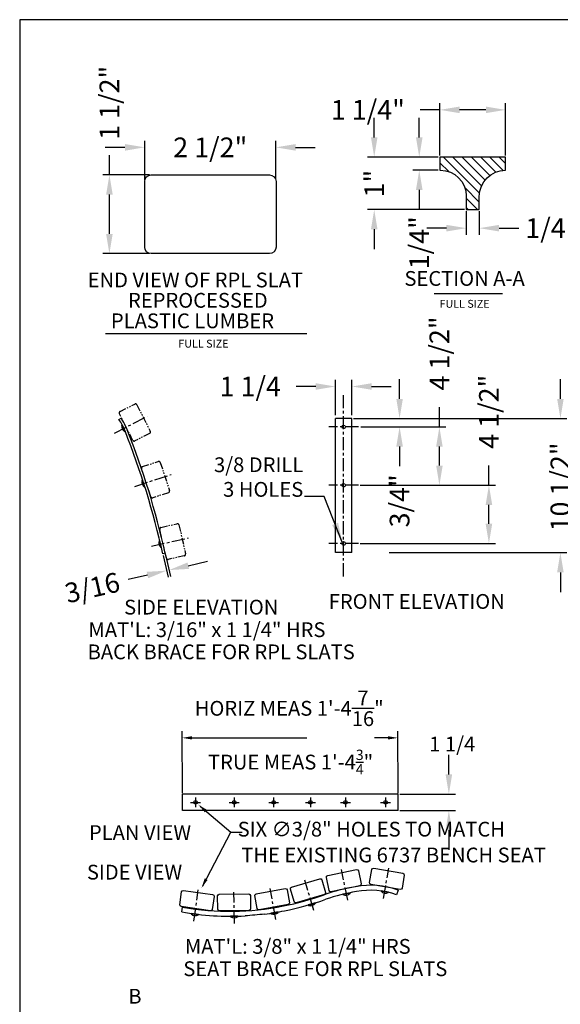
# Model space of a CAD drawing. Extents: x 0 to 180, y 0 to 141.
# Drawn here: x 0 to 41, y 66 to 141 of the extents above; entities that cross this region are included whole.
import ezdxf
from ezdxf.enums import TextEntityAlignment as Align

# ---------------------------------------------------------------- set-up
doc = ezdxf.new("R2010")
doc.units = 0
doc.header["$LTSCALE"] = 0.8
doc.header["$MEASUREMENT"] = 0
doc.header["$PDMODE"] = 35
doc.linetypes.add('CENTER', pattern=[2, 1.25, -0.25, 0.25, -0.25])
doc.linetypes.add('PHANTOM', pattern=[2.5, 1.25, -0.25, 0.25, -0.25, 0.25, -0.25])
doc.layers.get('0').update_dxf_attribs({"linetype": 'CONTINUOUS'})
doc.layers.get('DEFPOINTS').update_dxf_attribs({"linetype": 'CONTINUOUS'})
for name, color, linetype in [('BENCH', 2, 'CONTINUOUS'), ('CEN', 6, 'CENTER'), ('DIM', 4, 'CONTINUOUS'), ('HATCH', 42, 'CONTINUOUS'), ('RPL', 42, 'CONTINUOUS'), ('SCREW', 161, 'CONTINUOUS'), ('SEAT BRACE', 2, 'CONTINUOUS'), ('TEXT', 121, 'CONTINUOUS')]:
    doc.layers.add(name, color=color, linetype=linetype)
doc.layers.add('BORDER', color=1, linetype='CONTINUOUS', plot=False)
doc.styles.add('ROMANS', font='romans.shx')
doc.dimstyles.new('FAXABLE', dxfattribs={"dimtxt": 1.5, "dimasz": 1.5, "dimexe": 0.5, "dimexo": 0.125, "dimgap": 0.09375, "dimtad": 0, "dimdec": 5, "dimzin": 0, "dimdsep": 46, "dimlunit": 5, "dimtxsty": 'ROMANS', "dimcen": 0, "dimadec": 0, "dimazin": 0, "dimtfac": 1, "dimtdec": 5, "dimtofl": 0, "dimtmove": 0, "dimatfit": 3, "dimfxl": 1, "dimfrac": 2, "dimtolj": 1, "dimtzin": 1, "dimarcsym": 0})
doc.dimstyles.new('FAXABLE$0', dxfattribs={"dimtxt": 1.5, "dimasz": 1.5, "dimexe": 0.5, "dimexo": 0.125, "dimgap": 0.09375, "dimtad": 0, "dimdec": 5, "dimzin": 0, "dimdsep": 46, "dimlunit": 5, "dimtxsty": 'ROMANS', "dimcen": 0, "dimadec": 0, "dimazin": 0, "dimtfac": 1, "dimtdec": 5, "dimtofl": 0, "dimtmove": 0, "dimatfit": 3, "dimfxl": 1, "dimfrac": 2, "dimtolj": 1, "dimtzin": 1, "dimarcsym": 0})

# ---------------------------------------------------------------- blocks, each defined once
blk = doc.blocks.new('*X29')
at = {"color": 0}
for p, q in [((12.761, 52.712), (12.881, 52.832)), ((12.761, 52.535), (13.013, 52.787)), ((12.761, 52.359), (13.047, 52.645)), ((12.761, 52.182), (13.111, 52.532)), ((12.761, 52.005), (13.198, 52.442)), ((12.761, 51.828), (13.308, 52.375)), ((12.761, 51.651), (13.446, 52.337)), ((13.342, 52.056), (13.618, 52.332)), ((13.545, 52.082), (13.761, 52.298)), ((13.722, 52.082), (13.761, 52.121)), ((12.868, 51.582), (13.037, 51.751))]:
    blk.add_line(p, q, dxfattribs=at)
blk = doc.blocks.new('*D44')
at = {"layer": 'DEFPOINTS', "color": 0, "transparency": 16777216}
for p in [(36.996, 134.564), (31.996, 130.969), (36.996, 130.969)]:
    blk.add_point(p, dxfattribs=at)
at = {"layer": 'DIM', "color": 0, "lineweight": -2, "transparency": 16777216}
for p, q in [((31.996, 131.094), (31.996, 135.064)), ((36.996, 131.094), (36.996, 135.064)), ((31.996, 134.564), (30.496, 134.564)), ((35.496, 134.564), (33.496, 134.564))]:
    blk.add_line(p, q, dxfattribs=at)
at = {"layer": 'DIM', "color": 0, "transparency": 16777216}
for points in [[(33.496, 134.814), (33.496, 134.314), (31.996, 134.564)], [(35.496, 134.814), (35.496, 134.314), (36.996, 134.564)]]:
    blk.add_solid(points, dxfattribs=at)
at = {"layer": 'DIM', "color": 0, "transparency": 16777216, "insert": (26.51, 134.564), "char_height": 1.5, "attachment_point": 5, "style": 'ROMANS'}
blk.add_mtext('\\A1;1 1/4"', dxfattribs=at)
blk = doc.blocks.new('*D45')
at = {"layer": 'DEFPOINTS', "color": 0, "transparency": 16777216}
for p in [(33.996, 126.969), (34.996, 126.969), (34.996, 125.557)]:
    blk.add_point(p, dxfattribs=at)
at = {"layer": 'DIM', "color": 0, "lineweight": -2, "transparency": 16777216}
for p, q in [((33.996, 126.844), (33.996, 125.057)), ((34.996, 126.844), (34.996, 125.057)), ((32.496, 125.557), (30.996, 125.557)), ((36.496, 125.557), (37.996, 125.557))]:
    blk.add_line(p, q, dxfattribs=at)
at = {"layer": 'DIM', "color": 0, "transparency": 16777216}
for points in [[(32.496, 125.807), (32.496, 125.307), (33.996, 125.557)], [(36.496, 125.807), (36.496, 125.307), (34.996, 125.557)]]:
    blk.add_solid(points, dxfattribs=at)
at = {"layer": 'DIM', "color": 0, "transparency": 16777216, "insert": (40.519, 125.557), "char_height": 1.5, "attachment_point": 5, "style": 'ROMANS'}
blk.add_mtext('\\A1;1/4"', dxfattribs=at)
blk = doc.blocks.new('*D46')
at = {"layer": 'DEFPOINTS', "color": 0, "transparency": 16777216}
for p in [(31.996, 130.969), (30.423, 129.969), (31.996, 129.969)]:
    blk.add_point(p, dxfattribs=at)
at = {"layer": 'DIM', "color": 0, "lineweight": -2, "transparency": 16777216}
for p, q in [((30.423, 132.469), (30.423, 133.969)), ((31.871, 130.969), (29.923, 130.969)), ((31.871, 129.969), (29.923, 129.969)), ((30.423, 128.469), (30.423, 126.969))]:
    blk.add_line(p, q, dxfattribs=at)
at = {"layer": 'DIM', "color": 0, "transparency": 16777216}
for points in [[(30.173, 132.469), (30.673, 132.469), (30.423, 130.969)], [(30.173, 128.469), (30.673, 128.469), (30.423, 129.969)]]:
    blk.add_solid(points, dxfattribs=at)
at = {"layer": 'DIM', "color": 0, "transparency": 16777216, "insert": (30.423, 124.447), "char_height": 1.5, "attachment_point": 5, "rotation": 90, "style": 'ROMANS'}
blk.add_mtext('\\A1;1/4"', dxfattribs=at)
blk = doc.blocks.new('*D47')
at = {"layer": 'DEFPOINTS', "color": 0, "transparency": 16777216}
for p in [(31.996, 130.969), (26.993, 126.969), (33.996, 126.969)]:
    blk.add_point(p, dxfattribs=at)
at = {"layer": 'DIM', "color": 0, "lineweight": -2, "transparency": 16777216}
for p, q in [((26.993, 132.469), (26.993, 133.969)), ((31.871, 130.969), (26.493, 130.969)), ((33.871, 126.969), (26.493, 126.969)), ((26.993, 125.469), (26.993, 123.969))]:
    blk.add_line(p, q, dxfattribs=at)
at = {"layer": 'DIM', "color": 0, "transparency": 16777216}
for points in [[(26.743, 132.469), (27.243, 132.469), (26.993, 130.969)], [(26.743, 125.469), (27.243, 125.469), (26.993, 126.969)]]:
    blk.add_solid(points, dxfattribs=at)
at = {"layer": 'DIM', "color": 0, "transparency": 16777216, "insert": (26.993, 128.949), "char_height": 1.5, "attachment_point": 5, "rotation": 90, "style": 'ROMANS'}
blk.add_mtext('\\A1;1"', dxfattribs=at)
blk = doc.blocks.new('*D54')
at = {"layer": 'DEFPOINTS', "color": 0, "transparency": 16777216}
for p in [(6.83, 129.616), (10.016, 129.616), (10.016, 123.616)]:
    blk.add_point(p, dxfattribs=at)
at = {"layer": 'DIM', "color": 0, "lineweight": -2, "transparency": 16777216}
for p, q in [((6.83, 129.616), (6.83, 131.116)), ((9.891, 129.616), (6.33, 129.616)), ((6.83, 125.116), (6.83, 128.116)), ((9.891, 123.616), (6.33, 123.616))]:
    blk.add_line(p, q, dxfattribs=at)
at = {"layer": 'DIM', "color": 0, "transparency": 16777216}
for points in [[(6.58, 128.116), (7.08, 128.116), (6.83, 129.616)], [(6.58, 125.116), (7.08, 125.116), (6.83, 123.616)]]:
    blk.add_solid(points, dxfattribs=at)
at = {"layer": 'DIM', "color": 0, "transparency": 16777216, "insert": (6.83, 135.103), "char_height": 1.5, "attachment_point": 5, "rotation": 90, "style": 'ROMANS'}
blk.add_mtext('\\A1;1 1/2"', dxfattribs=at)
blk = doc.blocks.new('*D55')
at = {"layer": 'DEFPOINTS', "color": 0, "transparency": 16777216}
for p in [(19.506, 131.709), (9.516, 129.116), (19.506, 129.214)]:
    blk.add_point(p, dxfattribs=at)
at = {"layer": 'TEXT', "color": 0, "lineweight": -2, "transparency": 16777216}
for p, q in [((9.516, 129.241), (9.516, 132.209)), ((19.506, 129.339), (19.506, 132.209)), ((8.016, 131.709), (6.516, 131.709)), ((21.006, 131.709), (22.506, 131.709))]:
    blk.add_line(p, q, dxfattribs=at)
at = {"layer": 'TEXT', "color": 0, "transparency": 16777216}
for points in [[(8.016, 131.959), (8.016, 131.459), (9.516, 131.709)], [(21.006, 131.959), (21.006, 131.459), (19.506, 131.709)]]:
    blk.add_solid(points, dxfattribs=at)
at = {"layer": 'TEXT', "color": 0, "transparency": 16777216, "insert": (14.511, 131.709), "char_height": 1.5, "attachment_point": 5, "style": 'ROMANS'}
blk.add_mtext('\\A1;2 1/2"', dxfattribs=at)
blk = doc.blocks.new('*D57')
at = {"layer": 'DEFPOINTS', "color": 0, "transparency": 16777216}
for p in [(24.041, 113.503), (24.041, 111.185), (25.291, 111.185)]:
    blk.add_point(p, dxfattribs=at)
at = {"layer": 'DIM', "color": 0, "lineweight": -2, "transparency": 16777216}
for p, q in [((24.041, 111.31), (24.041, 114.003)), ((25.291, 111.31), (25.291, 114.003)), ((22.541, 113.503), (21.041, 113.503)), ((26.791, 113.503), (28.291, 113.503))]:
    blk.add_line(p, q, dxfattribs=at)
at = {"layer": 'DIM', "color": 0, "transparency": 16777216}
for points in [[(22.541, 113.753), (22.541, 113.253), (24.041, 113.503)], [(26.791, 113.753), (26.791, 113.253), (25.291, 113.503)]]:
    blk.add_solid(points, dxfattribs=at)
at = {"layer": 'DIM', "color": 0, "transparency": 16777216, "insert": (17.554, 113.503), "char_height": 1.5, "attachment_point": 5, "style": 'ROMANS'}
blk.add_mtext('\\A1;1 1/4', dxfattribs=at)
blk = doc.blocks.new('*D58')
at = {"layer": 'DEFPOINTS', "color": 0, "transparency": 16777216}
for p in [(25.791, 105.988), (35.725, 105.988), (25.791, 101.551)]:
    blk.add_point(p, dxfattribs=at)
at = {"layer": 'DIM', "color": 0, "lineweight": -2, "transparency": 16777216}
for p, q in [((35.725, 105.988), (35.725, 107.488)), ((25.916, 105.988), (36.225, 105.988)), ((35.725, 103.051), (35.725, 104.488)), ((25.916, 101.551), (36.225, 101.551))]:
    blk.add_line(p, q, dxfattribs=at)
at = {"layer": 'DIM', "color": 0, "transparency": 16777216}
for points in [[(35.475, 104.488), (35.975, 104.488), (35.725, 105.988)], [(35.475, 103.051), (35.975, 103.051), (35.725, 101.551)]]:
    blk.add_solid(points, dxfattribs=at)
at = {"layer": 'DIM', "color": 0, "transparency": 16777216, "insert": (35.725, 111.582), "char_height": 1.5, "attachment_point": 5, "rotation": 90, "style": 'ROMANS'}
blk.add_mtext('\\A1;4 1/2"', dxfattribs=at)
blk = doc.blocks.new('*D59')
at = {"layer": 'DEFPOINTS', "color": 0, "transparency": 16777216}
for p in [(25.853, 110.426), (31.956, 110.426), (25.791, 105.988)]:
    blk.add_point(p, dxfattribs=at)
at = {"layer": 'DIM', "color": 0, "lineweight": -2, "transparency": 16777216}
for p, q in [((31.956, 110.426), (31.956, 111.926)), ((25.978, 110.426), (32.456, 110.426)), ((31.956, 107.488), (31.956, 108.926)), ((25.916, 105.988), (32.456, 105.988))]:
    blk.add_line(p, q, dxfattribs=at)
at = {"layer": 'DIM', "color": 0, "transparency": 16777216}
for points in [[(31.706, 108.926), (32.206, 108.926), (31.956, 110.426)], [(31.706, 107.488), (32.206, 107.488), (31.956, 105.988)]]:
    blk.add_solid(points, dxfattribs=at)
at = {"layer": 'DIM', "color": 0, "transparency": 16777216, "insert": (31.956, 116.02), "char_height": 1.5, "attachment_point": 5, "rotation": 90, "style": 'ROMANS'}
blk.add_mtext('\\A1;4 1/2"', dxfattribs=at)
blk = doc.blocks.new('*D60')
at = {"layer": 'DEFPOINTS', "color": 0, "transparency": 16777216}
for p in [(25.291, 111.06), (28.924, 111.06), (25.853, 110.426)]:
    blk.add_point(p, dxfattribs=at)
at = {"layer": 'DIM', "color": 0, "lineweight": -2, "transparency": 16777216}
for p, q in [((28.924, 112.56), (28.924, 114.06)), ((25.416, 111.06), (29.424, 111.06)), ((25.978, 110.426), (29.424, 110.426)), ((28.924, 108.926), (28.924, 107.426))]:
    blk.add_line(p, q, dxfattribs=at)
at = {"layer": 'DIM', "color": 0, "transparency": 16777216}
for points in [[(28.674, 112.56), (29.174, 112.56), (28.924, 111.06)], [(28.674, 108.926), (29.174, 108.926), (28.924, 110.426)]]:
    blk.add_solid(points, dxfattribs=at)
at = {"layer": 'DIM', "color": 0, "transparency": 16777216, "insert": (28.924, 104.797), "char_height": 1.5, "attachment_point": 5, "rotation": 90, "style": 'ROMANS'}
blk.add_mtext('\\A1;3/4"', dxfattribs=at)
blk = doc.blocks.new('*D61')
at = {"layer": 'DEFPOINTS', "color": 0, "transparency": 16777216}
for p in [(28.002, 111.06), (28.006, 100.853), (41.17, 100.853)]:
    blk.add_point(p, dxfattribs=at)
at = {"layer": 'DIM', "color": 0, "lineweight": -2, "transparency": 16777216}
for p, q in [((41.17, 112.56), (41.17, 114.06)), ((28.127, 111.06), (41.67, 111.06)), ((28.131, 100.853), (41.67, 100.853)), ((41.17, 99.353), (41.17, 97.853))]:
    blk.add_line(p, q, dxfattribs=at)
at = {"layer": 'DIM', "color": 0, "transparency": 16777216}
for points in [[(40.92, 112.56), (41.42, 112.56), (41.17, 111.06)], [(40.92, 99.353), (41.42, 99.353), (41.17, 100.853)]]:
    blk.add_solid(points, dxfattribs=at)
at = {"layer": 'DIM', "color": 0, "transparency": 16777216, "insert": (41.17, 105.857), "char_height": 1.5, "attachment_point": 5, "rotation": 90, "style": 'ROMANS'}
blk.add_mtext('\\A1;10 1/2"', dxfattribs=at)
blk = doc.blocks.new('*D62')
at = {"layer": 'DEFPOINTS', "color": 0, "transparency": 16777216}
for p in [(10.9, 100.761), (11.082, 100.803), (11.192, 99.484)]:
    blk.add_point(p, dxfattribs=at)
at = {"layer": 'DIM', "color": 0, "lineweight": -2, "transparency": 16777216}
for p, q in [((10.928, 100.639), (11.303, 98.997)), ((11.11, 100.681), (11.485, 99.038)), ((12.836, 99.86), (14.298, 100.194)), ((9.729, 99.15), (8.267, 98.815))]:
    blk.add_line(p, q, dxfattribs=at)
at = {"layer": 'DIM', "color": 0, "transparency": 16777216}
for points in [[(12.78, 100.104), (12.892, 99.616), (11.374, 99.526)], [(9.674, 99.393), (9.785, 98.906), (11.192, 99.484)]]:
    blk.add_solid(points, dxfattribs=at)
at = {"layer": 'DIM', "color": 0, "transparency": 16777216, "insert": (5.53, 98.19), "char_height": 1.5, "attachment_point": 5, "rotation": 12.87712, "style": 'ROMANS'}
blk.add_mtext('\\A1;3/16', dxfattribs=at)

msp = doc.modelspace()

# ---------------------------------------------------------------- linework, layer by layer
at = {"layer": 'BENCH'}
msp.add_lwpolyline([(36.996266, 130.968826), (31.996266, 130.968826), (31.996266, 129.968826), (32.036266, 129.968826, -0.414213562), (33.996266, 128.008826), (33.996266, 126.968826), (34.996266, 126.968826), (34.996266, 127.968826, -0.414213562), (36.996266, 129.968826), (36.996266, 129.968826)], format="xyb", close=True, dxfattribs=at)
at = {"layer": 'BORDER'}
msp.add_lwpolyline([(0, 0), (179.999988, 0), (179.999988, 141.428562), (0, 141.428562)], close=True, dxfattribs=at)
at = {"layer": 'CEN'}
for p, q in [((24.665555, 99.045371), (24.665555, 112.931378)), ((7.209356, 109.95677), (9.7067, 111.237327)), ((25.790555, 110.42609), (23.540555, 110.42609)), ((25.790555, 110.42609), (23.540555, 110.42609)), ((8.769096, 105.901739), (11.529722, 106.799075)), ((25.790555, 105.991376), (23.540555, 105.991376)), ((25.790555, 105.988375), (23.540555, 105.988375)), ((10.028473, 101.35962), (12.865541, 101.973875)), ((25.790555, 101.550659), (23.540555, 101.550659)), ((25.790555, 101.550659), (23.540555, 101.550659)), ((13.016419, 81.844712), (13.766419, 81.844712)), ((13.391419, 82.219712), (13.391419, 81.469712)), ((15.958923, 81.844712), (16.708923, 81.844712)), ((16.333923, 82.219712), (16.333923, 81.469712)), ((18.962043, 81.844712), (19.712043, 81.844712)), ((19.337043, 82.219712), (19.337043, 81.469712)), ((22.138155, 82.219712), (22.138155, 81.469712)), ((24.427414, 81.844712), (25.177414, 81.844712)), ((24.802414, 82.219712), (24.802414, 81.469712)), ((27.483642, 81.844712), (28.233642, 81.844712)), ((27.858642, 82.219712), (27.858642, 81.469712)), ((24.99001, 74.385438), (24.493615, 76.736407)), ((22.391, 73.605133), (21.718053, 75.911777)), ((13.266164, 72.80449), (13.593177, 75.184937)), ((16.34994, 72.608168), (16.309072, 75.010624)), ((19.495634, 72.928521), (19.073831, 75.294012))]:
    msp.add_line(p, q, dxfattribs=at)
msp.add_lwpolyline([(27.704597, 74.516607), (28.099028, 76.839282)], dxfattribs=at)
at = {"layer": 'DIM'}
for p, q in [((12.402955, 82.532212), (12.36752, 87.25381)), ((28.827643, 82.532212), (28.792209, 87.25381)), ((13.11752, 86.75381), (21.855312, 86.75381)), ((28.042209, 86.75381), (27.00786, 86.75381)), ((13.74728, 81.541496), (16.086031, 79.567415)), ((13.935129, 75.498512), (16.086031, 79.567415)), ((16.086031, 79.567415), (16.92857, 79.567415))]:
    msp.add_line(p, q, dxfattribs=at)
for points in [[(13.11752, 86.87881), (13.11752, 86.62881), (12.36752, 86.75381)], [(28.042209, 86.87881), (28.042209, 86.62881), (28.792209, 86.75381)], [(14.096498, 81.083153), (13.603998, 81.662436), (14.257752, 81.274195)], [(14.308518, 75.937388), (13.847503, 75.332747), (14.087499, 76.054223)]]:
    msp.add_solid(points, dxfattribs=at)
at = {"layer": 'RPL'}
for points in [[(9.51591, 124.116253), (9.51591, 129.116253, -0.414213562), (10.01591, 129.616253), (19.01591, 129.616253, -0.414213562), (19.51591, 129.116253), (19.51591, 124.116253, -0.414213562), (19.01591, 123.616253), (10.01591, 123.616253, -0.414213562)], [(23.553837, 75.140442), (23.353214, 76.120111, -0.414213562), (23.450595, 76.267647), (25.654849, 76.719049, -0.414213562), (25.802386, 76.621668), (26.003008, 75.641999, -0.414213562), (25.905628, 75.494463), (23.701374, 75.043061, -0.414213562)], [(26.64457, 75.740104), (26.812746, 76.725861, -0.414213562), (26.956988, 76.828058), (29.174941, 76.449662, -0.414213562), (29.277138, 76.30542), (29.108962, 75.319663, -0.414213562), (28.96472, 75.217466), (26.746767, 75.595862, -0.414213562)], [(20.896162, 74.283747), (20.616069, 75.24372, -0.414213562), (20.701054, 75.398728), (22.860993, 76.028938, -0.414213562), (23.016002, 75.943953), (23.296095, 74.98398, -0.414213562), (23.21111, 74.828971), (21.051171, 74.198762, -0.414213562)], [(12.18191, 74.046172), (12.32128, 75.036412, -0.414213562), (12.462481, 75.142771), (14.690522, 74.829188, -0.414213562), (14.796881, 74.687987), (14.657511, 73.697746, -0.414213562), (14.51631, 73.591388), (12.288269, 73.904971, -0.414213562)], [(18.083609, 73.760231), (17.905907, 74.744316, -0.414213562), (18.006705, 74.889539), (20.220894, 75.289368, -0.414213562), (20.366118, 75.18857), (20.54382, 74.204486, -0.414213562), (20.443022, 74.059263), (18.228832, 73.659434, -0.414213562)], [(15.082436, 73.717108), (15.07102, 74.717043, -0.414213562), (15.194584, 74.843462), (17.444438, 74.869148, -0.414213562), (17.570857, 74.745583), (17.582273, 73.745649, -0.414213562), (17.458708, 73.61923), (15.208855, 73.593543, -0.414213562)]]:
    msp.add_lwpolyline(points, format="xyb", close=True, dxfattribs=at)
at = {"layer": 'RPL', "linetype": 'PHANTOM', "ltscale": 0.5}
for points in [[(9.940077, 110.094134, -0.414213562), (9.884619, 109.926282), (8.768066, 109.364313, -0.414213562), (8.600213, 109.419772), (7.588669, 111.429568, -0.414213562), (7.644128, 111.59742), (8.760681, 112.159389, -0.414213562), (8.928533, 112.10393)], [(9.279909, 107.250717, -0.414213562), (9.360145, 107.408236), (10.548921, 107.794645, -0.414213562), (10.70644, 107.714408), (11.401976, 105.574612, -0.414213562), (11.321739, 105.417093), (10.132964, 105.030684, -0.414213562), (9.975445, 105.110921)], [(10.758603, 102.77742), (11.977166, 103.055996, -0.414213562), (12.12688, 102.961997), (12.628317, 100.768584, -0.414213562), (12.534318, 100.618871), (11.315755, 100.340294, -0.414213562), (11.166041, 100.434293), (10.664604, 102.627706, -0.414213562)]]:
    msp.add_lwpolyline(points, format="xyb", close=True, dxfattribs=at)
at = {"layer": 'SCREW'}
for p, q in [((7.804369, 110.584201), (7.776091, 110.570901)), ((8.043781, 110.075195), (7.804369, 110.584201)), ((8.043781, 110.075195), (8.015503, 110.061894)), ((9.363083, 106.38824), (9.333364, 106.37858)), ((9.536967, 105.853291), (9.363083, 106.38824)), ((9.536967, 105.853291), (9.507248, 105.843631)), ((10.662987, 101.790739), (10.632537, 101.783714)), ((10.789431, 101.242635), (10.662987, 101.790739)), ((10.789431, 101.242635), (10.758981, 101.23561)), ((25.155069, 74.965099), (24.604703, 74.848892)), ((25.155069, 74.965099), (25.161525, 74.934523)), ((27.518569, 75.101053), (27.513337, 75.070244)), ((28.07313, 75.006879), (27.518569, 75.101053)), ((28.07313, 75.006879), (28.067898, 74.97607)), ((24.604703, 74.848892), (24.611159, 74.818316)), ((19.679762, 73.498067), (19.125997, 73.399322)), ((19.679762, 73.498067), (19.685247, 73.467302)), ((22.51318, 74.190563), (21.973191, 74.033025)), ((21.973191, 74.033025), (21.981943, 74.003025)), ((22.51318, 74.190563), (22.521932, 74.160563)), ((13.061748, 73.383024), (13.057495, 73.352065)), ((13.619015, 73.30647), (13.061748, 73.383024)), ((13.619501, 73.306399), (13.614762, 73.275511)), ((16.62151, 73.179565), (16.059092, 73.169998)), ((16.059092, 73.169998), (16.059623, 73.138753)), ((16.62151, 73.179565), (16.622042, 73.14832)), ((19.125997, 73.399322), (19.131482, 73.368558))]:
    msp.add_line(p, q, dxfattribs=at)
for points in [[(8.015503, 110.061894), (7.776091, 110.570901)], [(9.507248, 105.843631), (9.333364, 106.37858)], [(10.758981, 101.23561), (10.632537, 101.783714)], [(28.067898, 74.97607), (27.513337, 75.070244)], [(25.161525, 74.934523), (24.611159, 74.818316)], [(19.685247, 73.467302), (19.131482, 73.368558)], [(22.521932, 74.160563), (21.981943, 74.003025)], [(13.614762, 73.275511), (13.057495, 73.352065)], [(16.622042, 73.14832), (16.059623, 73.138753)]]:
    msp.add_lwpolyline(points, dxfattribs=at)
for centre, start, end in [((8.235135, 110.476006), 168.32016753, 242.05996282), ((9.776939, 106.227028), 161.1367486, 234.87654389), ((11.061162, 101.593958), 156.12059613, 229.86039142), ((27.8534, 75.392864), 223.49221867, 297.23201396), ((24.80887, 75.24333), 245.05270813, 318.79250342), ((19.342535, 73.787107), 243.24053452, 316.98032981), ((22.146912, 74.441787), 249.3943371, 323.1341324), ((13.387165, 73.685299), 225.30808375, 299.04787905), ((16.334454, 73.518482), 234.104665, 307.84446029)]:
    msp.add_arc(centre, 0.46875, start, end, dxfattribs=at)
at = {"layer": 'SEAT BRACE'}
for p, q in [((7.556051, 110.999852), (7.715062, 111.099445)), ((24.040555, 100.853205), (24.040555, 111.060339)), ((25.290555, 111.060339), (24.040555, 111.060339)), ((25.290555, 100.853205), (25.290555, 111.060339)), ((11.082453, 100.802962), (10.899666, 100.761175)), ((25.290555, 100.853205), (24.040555, 100.853205)), ((28.827643, 82.469712), (12.402955, 82.469712)), ((12.402955, 81.219712), (12.402955, 82.469712)), ((12.402955, 81.219712), (12.402955, 82.469712)), ((28.827643, 81.219712), (28.827643, 82.469712)), ((28.827643, 81.219712), (12.402955, 81.219712)), ((28.827643, 75.156884), (28.698391, 74.804863)), ((12.336809, 73.499489), (12.402955, 73.868609))]:
    msp.add_line(p, q, dxfattribs=at)
msp.add_lwpolyline([(18.650876, 73.340634, -0.018086202), (17.156961, 73.20413)], format="xyb", dxfattribs=at)
for centre in [(24.665555, 110.42609), (24.665555, 105.988375), (24.665555, 101.550659), (13.391419, 81.844712), (16.333923, 81.844712), (19.337043, 81.844712), (22.138155, 81.844712), (24.802414, 81.844712), (27.858642, 81.844712)]:
    msp.add_circle(centre, 0.140625, dxfattribs=at)
for centre, radius, start, end in [((3.807122, 108.45276), 4.532344, 21.61533298, 34.19292038), ((3.807122, 108.45276), 4.719844, 21.61533298, 34.10815056), ((-49.739489, 87.235579), 62.129292, 12.5740249, 21.61533298), ((-49.739489, 87.235579), 62.316792, 12.57493687, 21.61533298), ((27.475628, 62.741489), 12.81435, 98.50356576, 109.59016946), ((27.475628, 62.741489), 12.43935, 98.46450383, 109.59016946), ((26.742562, 69.478153), 6.049426, 69.83809108, 101.07256874), ((26.742562, 69.478153), 5.674426, 69.83809108, 101.15674367), ((15.598745, 96.113769), 22.608374, 281.42112319, 289.59016946), ((15.598745, 96.113769), 22.983374, 281.42112319, 289.59016946), ((16.01768, 94.040026), 20.867738, 259.84041047, 273.16561038), ((16.01768, 94.040026), 20.492738, 259.84041047, 281.42112319), ((16.01768, 94.040026), 20.867738, 277.28536881, 281.42112319)]:
    msp.add_arc(centre, radius, start, end, dxfattribs=at)
at = {"layer": 'TEXT'}
for p, q in [((31.551919, 120.591572), (36.762287, 120.591572)), ((6.522474, 117.541707), (21.869157, 117.541707)), ((32.67751, 83.969712), (32.67751, 85.469712)), ((28.952643, 82.469712), (33.17751, 82.469712)), ((21.763155, 81.844712), (22.513155, 81.844712)), ((28.952643, 81.219712), (33.17751, 81.219712)), ((32.67751, 79.719712), (32.67751, 78.219712))]:
    msp.add_line(p, q, dxfattribs=at)
for points in [[(32.42751, 83.969712), (32.92751, 83.969712), (32.67751, 82.469712)], [(32.42751, 79.719712), (32.92751, 79.719712), (32.67751, 81.219712)]]:
    msp.add_solid(points, dxfattribs=at)

# ---------------------------------------------------------------- block references
at = {"layer": 'HATCH', "xscale": 4, "yscale": 4, "zscale": 4, "rotation": 270}
msp.add_blockref('*X29', (-174.333408, 182.010961), dxfattribs=at)

# ---------------------------------------------------------------- texts
at = {"layer": 'TEXT', "style": 'ROMANS'}
for s, p in [('END VIEW OF RPL SLAT', (5.176942, 121.050586)), ('SECTION A-A', (29.294955, 121.16629)), ('REPROCESSED ', (8.247604, 119.500623)), ('PLASTIC LUMBER', (6.947036, 117.941)), ('FRONT ELEVATION', (23.529503, 96.576248)), ('SIDE ELEVATION', (7.952276, 96.142248)), ('MAT\'L: 3/16" x 1 1/4" HRS', (5.235647, 94.425076)), ('SIX ∅3/8" HOLES TO MATCH', (16.596949, 79.238632)), ('PLAN VIEW', (5.274331, 78.979427)), ('THE EXISTING 6737 BENCH SEAT', (16.867518, 77.272741)), ('SIDE VIEW', (5.117969, 75.967432)), ('MAT\'L: 3/8" x 1 1/4" HRS', (12.576618, 70.315149)), ('B', (8.26939, 66.518244))]:
    msp.add_text(s, height=1.125, dxfattribs=at).set_placement(p)
at = {"layer": 'TEXT'}
for p in [(31.96724, 119.497653), (12.080492, 116.46425)]:
    msp.add_text('FULL SIZE', height=0.6, dxfattribs=at).set_placement(p)
at = {"layer": 'TEXT', "style": 'ROMANS'}
for s, p in [('BACK BRACE FOR RPL SLATS', (5.169155, 93.299621)), ('SEAT BRACE FOR RPL SLATS', (12.457829, 69.177351))]:
    msp.add_text(s, height=1.125, dxfattribs=at).set_placement(p, align=Align.MIDDLE_LEFT)
at = {"layer": 'TEXT', "char_height": 1.125, "style": 'ROMANS'}
for s, insert, attachment_point in [('3/8 DRILL\\P3 HOLES', (21.592317, 104.756539), 9), ('\\A1; HORIZ MEAS 1\'-4{\\H1.000000x;\\S7/16;}"', (20.349835, 89.002665), 5), ('\\A1;1 1/4', (32.932613, 86.27964), 5), ('\\A1;\\A1;TRUE MEAS 1\'-4{\\H0.7x;\\S3/4;}"', (20.628081, 84.909376), 5)]:
    msp.add_mtext(s, dxfattribs=dict(at, insert=insert, attachment_point=attachment_point))

# ---------------------------------------------------------------- dimensions: what is measured, and where the dimension line sits
at = {"layer": 'DIM'}
for base, p1, p2, text, picture, middle in [((6.830099, 129.616253), (10.01591, 123.616253), (10.01591, 129.616253), '1 1/2"', '*D54', (6.830099, 135.10286)), ((30.423492, 129.968826), (31.996266, 130.968826), (31.996266, 129.968826), '1/4"', '*D46', (30.423492, 124.446505))]:
    dim = msp.add_linear_dim(base=base, p1=p1, p2=p2, angle=90, text=text, dimstyle='FAXABLE$0', dxfattribs=at)
    dim.commit()
    dim.dimension.update_dxf_attribs({"geometry": picture, "text_midpoint": middle})
dim = msp.add_linear_dim(base=(36.996266, 134.564096), p1=(31.996266, 130.968826), p2=(36.996266, 130.968826), text='1 1/4"', dimstyle='FAXABLE$0', dxfattribs=at)
dim.commit()
dim.dimension.update_dxf_attribs({"geometry": '*D44', "text_midpoint": (26.509659, 134.564096), "dimtype": 160})
for base, p1, p2, text, picture, middle in [((26.992995, 126.968826), (31.996266, 130.968826), (33.996266, 126.968826), '1"', '*D47', (26.992995, 128.949453)), ((31.955802, 110.42609), (25.790555, 105.988375), (25.853055, 110.42609), '4 1/2"', '*D59', (31.955802, 116.01984)), ((28.923573, 111.060339), (25.853055, 110.42609), (25.290555, 111.060339), '3/4"', '*D60', (28.923573, 104.796626)), ((35.724652, 105.988375), (25.790555, 101.550659), (25.790555, 105.988375), '4 1/2"', '*D58', (35.724652, 111.582125)), ((41.169892, 100.853205), (28.002387, 111.060339), (28.006013, 100.853205), '10 1/2"', '*D61', (41.169892, 105.856613))]:
    dim = msp.add_linear_dim(base=base, p1=p1, p2=p2, angle=90, text=text, dimstyle='FAXABLE$0', dxfattribs=at)
    dim.commit()
    dim.dimension.update_dxf_attribs({"geometry": picture, "text_midpoint": middle, "dimtype": 160})
dim = msp.add_linear_dim(base=(34.996266, 125.557435), p1=(33.996266, 126.968826), p2=(34.996266, 126.968826), text='1/4"', dimstyle='FAXABLE$0', dxfattribs=at)
dim.commit()
dim.dimension.update_dxf_attribs({"geometry": '*D45', "text_midpoint": (40.518588, 125.557435)})
dim = msp.add_linear_dim(base=(24.040555, 113.502875), p1=(25.290555, 111.185339), p2=(24.040555, 111.185339), dimstyle='FAXABLE$0', dxfattribs=at)
dim.commit()
dim.dimension.update_dxf_attribs({"geometry": '*D57', "text_midpoint": (17.553948, 113.502875), "dimtype": 160})
dim = msp.add_aligned_dim(p1=(11.081794, 100.802811), p2=(10.899666, 100.761175), distance=1.310052, dimstyle='FAXABLE$0', dxfattribs=at)
dim.commit()
dim.dimension.update_dxf_attribs({"geometry": '*D62', "text_midpoint": (5.52966, 98.189687)})
at = {"layer": 'TEXT'}
dim = msp.add_linear_dim(base=(19.506271, 131.70928), p1=(9.51591, 129.116253), p2=(19.506271, 129.213957), text='2 1/2"', dimstyle='FAXABLE$0', dxfattribs=at)
dim.commit()
dim.dimension.update_dxf_attribs({"geometry": '*D55', "text_midpoint": (14.51109, 131.70928)})

# ---------------------------------------------------------------- leaders
at = {"layer": 'DIM', "annotation_type": 0, "has_hookline": 1, "hookline_direction": 1}
msp.add_leader([(24.564947, 101.648911), (23.186067, 105.131539), (21.686067, 105.131539)], dimstyle='FAXABLE', dxfattribs=at)

doc.saveas('drawing.dxf')
